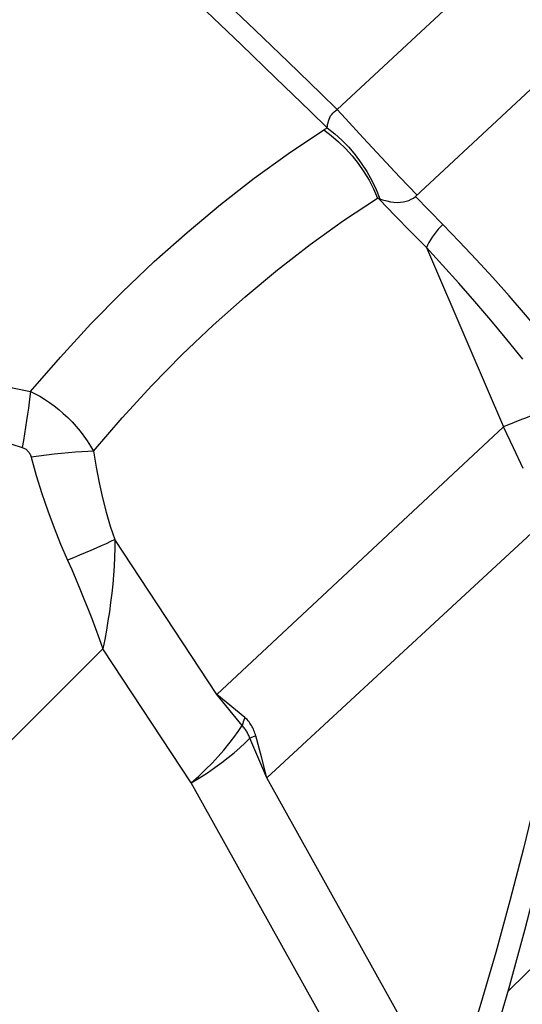
# Model space of a CAD drawing. Units: millimetres. Extents: x 139123 to 154562, y 5824 to 16108.
# Drawn here: x 146415 to 146488, y 10239 to 10383 of the extents above; entities that cross this region are included whole.
import ezdxf

# ---------------------------------------------------------------- set-up
doc = ezdxf.new("R2010")
doc.units = ezdxf.units.MM
doc.layers.add('DEFAULT', color=7, linetype='Continuous')
doc.layers.add('DiKom', color=7, linetype='Continuous')
doc.dimstyles.new('Qitele', dxfattribs={"dimscale": 85, "dimtxt": 4, "dimasz": 5, "dimexe": 4, "dimexo": 0, "dimgap": 3, "dimtad": 1, "dimdec": 0, "dimrnd": 10, "dimzin": 1, "dimtxsty": 'Standard', "dimblk": 'OBLIQUE', "dimcen": 5, "dimdle": 4, "dimclrd": 256, "dimclre": 256, "dimclrt": 256, "dimadec": 0, "dimazin": 0, "dimtfac": 1, "dimtdec": 0, "dimtmove": 0, "dimatfit": 3, "dimldrblk": 'OBLIQUE', "dimfxl": 6, "dimfxlon": 1, "dimlwd": 40, "dimlwe": 30, "dimarcsym": 0})

# ---------------------------------------------------------------- blocks, each defined once
blk = doc.blocks.new('RC-20501')
at = {"layer": 'DiKom', "color": 7, "linetype": 'Continuous'}
for p, q in [((162271.73, 10369.51), (162304.11, 10399.72)), ((162283.1, 10356.86), (162315.71, 10387.29)), ((162255, 10385.65), (162259.79, 10381.06)), ((162252.7, 10383.75), (162257.74, 10378.95)), ((162259.79, 10381.06), (162264.58, 10376.46)), ((162257.74, 10378.95), (162262.76, 10374.12)), ((162275.48, 10365.42), (162278.17, 10362.53)), ((162278.17, 10362.53), (162280.83, 10359.7)), ((162280.83, 10359.7), (162283.33, 10357.08)), ((162280.13, 10354.09), (162277.86, 10356.43)), ((162287.08, 10352.81), (162283.1, 10356.86)), ((162282.39, 10351.76), (162280.13, 10354.09)), ((162284.67, 10349.45), (162282.39, 10351.76)), ((162284.67, 10349.45), (162290.85, 10335.13)), ((162290.85, 10335.13), (162295.89, 10323.41)), ((162297.47, 10324.06), (162298.56, 10324.5)), ((162254.23, 10284.53), (162295.89, 10323.41)), ((162297.33, 10320.37), (162295.89, 10323.41)), ((162298.73, 10317.36), (162297.33, 10320.37)), ((162261.51, 10272.41), (162302.06, 10309.94)), ((162254.23, 10284.53), (162239.4, 10307.03)), ((162250.52, 10271.65), (162237.66, 10291.16)), ((162256.94, 10282.29), (162254.23, 10284.53)), ((162257.92, 10280.02), (162254.23, 10284.53)), ((162258.28, 10281.17), (162256.94, 10282.29)), ((162257.99, 10280.28), (162257.92, 10280.02)), ((162258.07, 10280.53), (162257.99, 10280.28)), ((162258.15, 10280.79), (162258.07, 10280.53)), ((162259.88, 10278.51), (162259.02, 10278.18)), ((162260.7, 10275.46), (162259.88, 10278.51)), ((162261.51, 10272.41), (162259.02, 10278.18)), ((162261.51, 10272.41), (162260.7, 10275.46)), ((162281.47, 10216.08), (162250.52, 10271.65)), ((162287.97, 10224.89), (162261.51, 10272.41))]:
    blk.add_line(p, q, dxfattribs=at)
for points in [[(162264.58, 10376.46), (162269.35, 10371.83), (162271.73, 10369.51)], [(162262.76, 10374.12), (162267.77, 10369.29), (162270.26, 10366.86)], [(162270.26, 10366.86), (162270.28, 10367.1), (162270.32, 10367.34), (162270.38, 10367.58), (162270.45, 10367.84), (162270.53, 10368.1), (162270.64, 10368.35), (162270.76, 10368.58), (162270.91, 10368.81), (162271.09, 10369.01), (162271.28, 10369.2), (162271.5, 10369.36), (162271.73, 10369.51)], [(162271.73, 10369.51), (162272.92, 10368.2), (162275.48, 10365.42)], [(162227.15, 10328.56), (162231.49, 10333.55), (162235.94, 10338.36), (162240.48, 10342.97), (162245.14, 10347.41), (162249.91, 10351.66), (162254.75, 10355.7), (162259.67, 10359.52), (162264.66, 10363.14), (162269.75, 10366.55)], [(162269.75, 10366.55), (162269.83, 10366.6), (162269.92, 10366.66), (162270, 10366.71), (162270.09, 10366.76), (162270.17, 10366.81), (162270.26, 10366.86)], [(162269.75, 10366.55), (162270.85, 10365.73), (162271.91, 10364.83), (162272.92, 10363.84), (162273.87, 10362.78), (162274.77, 10361.66), (162275.59, 10360.47), (162276.34, 10359.24), (162277.01, 10357.97), (162277.59, 10356.66)], [(162270.26, 10366.86), (162271.35, 10366.01), (162272.39, 10365.06), (162273.39, 10364.03), (162274.32, 10362.92), (162275.19, 10361.74), (162276, 10360.51), (162276.72, 10359.22), (162277.36, 10357.9), (162277.91, 10356.55)], [(162236.29, 10319.86), (162240.49, 10324.73), (162244.8, 10329.41), (162249.2, 10333.9), (162253.71, 10338.2), (162258.33, 10342.3), (162263.02, 10346.21), (162267.79, 10349.9), (162272.65, 10353.38), (162277.59, 10356.66)], [(162277.59, 10356.66), (162277.65, 10356.63), (162277.7, 10356.6), (162277.75, 10356.56), (162277.79, 10356.52), (162277.83, 10356.48), (162277.86, 10356.43)], [(162277.69, 10356.59), (162278.31, 10356.39), (162278.9, 10356.23), (162279.45, 10356.12), (162279.96, 10356.06), (162280.44, 10356.03), (162280.89, 10356.05), (162281.33, 10356.11), (162281.73, 10356.2), (162282.12, 10356.32), (162282.47, 10356.47), (162282.8, 10356.65), (162283.1, 10356.86)], [(162287.08, 10352.81), (162286.73, 10352.46), (162286.4, 10352.11), (162286.08, 10351.74), (162285.79, 10351.36), (162285.51, 10350.98), (162285.26, 10350.6), (162285.04, 10350.21), (162284.84, 10349.83), (162284.67, 10349.45)], [(162301.42, 10336.87), (162299.06, 10339.68), (162296.69, 10342.42), (162294.31, 10345.11), (162291.91, 10347.73), (162289.5, 10350.3), (162287.08, 10352.81)], [(162298.66, 10333.26), (162296.35, 10336.11), (162294.03, 10338.89), (162291.71, 10341.62), (162289.37, 10344.29), (162287.02, 10346.9), (162284.67, 10349.45)], [(162213.41, 10332.9), (162215.4, 10331.97), (162217.51, 10331.12), (162219.74, 10330.36), (162222.09, 10329.68), (162224.56, 10329.08), (162227.15, 10328.56)], [(162227.15, 10328.56), (162227.06, 10327.8), (162226.96, 10326.99), (162226.85, 10326.14), (162226.73, 10325.26), (162226.59, 10324.33), (162226.44, 10323.38), (162226.29, 10322.41), (162226.12, 10321.41), (162225.95, 10320.4)], [(162227.15, 10328.56), (162227.83, 10328.22), (162228.51, 10327.84), (162229.2, 10327.42), (162229.89, 10326.96), (162230.57, 10326.46), (162231.25, 10325.93), (162231.92, 10325.36), (162232.56, 10324.76), (162233.19, 10324.13), (162233.79, 10323.47), (162234.36, 10322.78), (162234.9, 10322.07), (162235.4, 10321.35), (162235.86, 10320.61), (162236.29, 10319.86)], [(162209.73, 10327.23), (162212.13, 10325.92), (162214.65, 10324.67), (162217.3, 10323.49), (162220.07, 10322.39), (162222.95, 10321.36), (162225.95, 10320.4)], [(162298.56, 10324.5), (162299.12, 10324.73), (162299.68, 10324.97), (162300.25, 10325.21), (162300.82, 10325.47)], [(162295.89, 10323.43), (162296.4, 10323.63), (162297.47, 10324.06)], [(162225.95, 10320.4), (162226.06, 10320.37), (162226.17, 10320.32), (162226.28, 10320.27), (162226.39, 10320.21), (162226.5, 10320.14), (162226.6, 10320.06), (162226.69, 10319.97), (162226.79, 10319.87), (162226.87, 10319.77), (162226.95, 10319.66), (162227.03, 10319.54), (162227.09, 10319.42), (162227.15, 10319.29), (162227.2, 10319.15), (162227.25, 10319.01)], [(162236.29, 10319.86), (162235.48, 10319.83), (162234.6, 10319.78), (162233.67, 10319.71), (162232.69, 10319.63), (162231.66, 10319.53), (162230.6, 10319.42), (162229.5, 10319.3), (162228.38, 10319.16), (162227.25, 10319.01)], [(162236.29, 10319.86), (162236.67, 10317.54), (162237.11, 10315.28), (162237.6, 10313.11), (162238.15, 10311.01), (162238.75, 10308.98), (162239.4, 10307.03)], [(162227.25, 10319.01), (162228, 10316.34), (162228.81, 10313.73), (162229.67, 10311.2), (162230.57, 10308.74), (162231.53, 10306.35), (162232.53, 10304.05)], [(162239.4, 10307.03), (162238.79, 10306.73), (162238.13, 10306.41), (162237.43, 10306.09), (162236.69, 10305.76), (162235.91, 10305.43), (162235.11, 10305.08), (162234.27, 10304.74), (162233.41, 10304.39), (162232.53, 10304.05)], [(162239.4, 10307.03), (162239.4, 10305.76), (162239.36, 10304.47), (162239.3, 10303.17), (162239.21, 10301.86), (162239.1, 10300.54), (162238.96, 10299.21), (162238.8, 10297.87), (162238.62, 10296.53), (162238.41, 10295.19), (162238.18, 10293.85), (162237.93, 10292.5), (162237.66, 10291.16)], [(162232.53, 10304.05), (162233.14, 10302.66), (162233.75, 10301.26), (162234.34, 10299.85), (162234.92, 10298.43), (162235.49, 10296.99), (162236.05, 10295.54), (162236.6, 10294.09), (162237.14, 10292.63), (162237.66, 10291.16)], [(162183.63, 10239.94), (162189.86, 10245.47), (162196, 10251.01), (162202.06, 10256.58), (162208.01, 10262.12), (162213.88, 10267.68), (162219.77, 10273.36), (162225.72, 10279.18), (162231.68, 10285.12), (162237.66, 10291.16)], [(162291.55, 10224.94), (162294.16, 10233.3), (162296.63, 10241.75), (162298.98, 10250.27), (162301.19, 10258.88), (162303.26, 10267.56), (162305.21, 10276.32), (162307.02, 10285.14), (162307.9, 10289.73)], [(162303.98, 10285.22), (162302.34, 10277.45), (162300.6, 10269.75), (162298.76, 10262.11), (162296.81, 10254.53), (162294.75, 10247.02), (162292.6, 10239.58), (162290.33, 10232.2), (162287.97, 10224.89)], [(162250.52, 10271.65), (162251.59, 10272.62), (162252.6, 10273.59), (162253.54, 10274.55), (162254.42, 10275.49), (162255.23, 10276.42), (162255.99, 10277.34), (162256.69, 10278.25), (162257.33, 10279.14), (162257.92, 10280.02)], [(162259.02, 10278.18), (162258.97, 10278.3), (162258.92, 10278.43), (162258.86, 10278.56), (162258.8, 10278.68), (162258.74, 10278.8), (162258.68, 10278.92), (162258.61, 10279.04), (162258.54, 10279.16), (162258.47, 10279.28), (162258.39, 10279.4), (162258.31, 10279.53), (162258.22, 10279.65), (162258.12, 10279.77), (162258.02, 10279.9), (162257.92, 10280.02)], [(162258.28, 10281.17), (162258.24, 10281.04), (162258.15, 10280.79)], [(162259.88, 10278.51), (162259.82, 10278.71), (162259.75, 10278.91), (162259.68, 10279.1), (162259.61, 10279.29), (162259.53, 10279.47), (162259.44, 10279.65), (162259.34, 10279.83), (162259.24, 10280), (162259.14, 10280.18), (162259.02, 10280.35), (162258.9, 10280.52), (162258.76, 10280.69), (162258.61, 10280.85), (162258.45, 10281.01), (162258.28, 10281.17)], [(162250.52, 10271.65), (162251.73, 10272.39), (162252.87, 10273.14), (162253.94, 10273.89), (162254.94, 10274.62), (162255.88, 10275.34), (162256.75, 10276.05), (162257.57, 10276.77), (162258.33, 10277.48), (162259.02, 10278.18)], [(162296.53, 10241.41), (162296.89, 10241.75), (162300.74, 10245.48)]]:
    blk.add_lwpolyline(points, dxfattribs=at)
blk = doc.blocks.new('_Oblique')
at = {"color": 0, "linetype": 'ByBlock', "lineweight": -2}
blk.add_line((-0.5, -0.5), (0.5, 0.5), dxfattribs=at)
blk = doc.blocks.new('*D11')
at = {"lineweight": 30, "transparency": 16777216}
for p, q in [((141848.69, 14308.48), (141848.69, 15158.48)), ((152405.09, 14308.48), (152405.09, 15158.48))]:
    blk.add_line(p, q, dxfattribs=at)
at = {"lineweight": 40, "transparency": 16777216}
blk.add_line((141508.69, 14818.48), (152745.09, 14818.48), dxfattribs=at)
at = {"layer": 'Defpoints', "color": 0, "transparency": 16777216}
for p in [(152405.09, 14818.48), (141848.69, 10199.54), (152405.09, 10186.65)]:
    blk.add_point(p, dxfattribs=at)
at = {"lineweight": 40, "transparency": 16777216, "xscale": 425, "yscale": 425, "zscale": 425, "rotation": 180}
blk.add_blockref('_Oblique', (141848.69, 14818.48), dxfattribs=at)
at = {"lineweight": 40, "transparency": 16777216, "xscale": 425, "yscale": 425, "zscale": 425}
blk.add_blockref('_Oblique', (152405.09, 14818.48), dxfattribs=at)
at = {"transparency": 16777216, "insert": (147126.89, 15206.69), "char_height": 255, "attachment_point": 5}
blk.add_mtext('10560', dxfattribs=at)
blk = doc.blocks.new('*D12')
at = {"lineweight": 40, "transparency": 16777216}
blk.add_line((140426.88, 7505.29), (140426.88, 13211.01), dxfattribs=at)
at = {"lineweight": 30, "transparency": 16777216}
for p, q in [((140936.88, 12871.01), (140086.88, 12871.01)), ((140936.88, 7845.29), (140086.88, 7845.29))]:
    blk.add_line(p, q, dxfattribs=at)
at = {"layer": 'Defpoints', "color": 0, "transparency": 16777216}
for p in [(140426.88, 12871.01), (147477.68, 12871.01), (150681.47, 7845.29)]:
    blk.add_point(p, dxfattribs=at)
at = {"lineweight": 40, "transparency": 16777216, "xscale": 425, "yscale": 425, "zscale": 425}
for p, rotation in [((140426.88, 12871.01), 90), ((140426.88, 7845.29), 270)]:
    blk.add_blockref('_Oblique', p, dxfattribs=dict(at, rotation=rotation))
at = {"transparency": 16777216, "insert": (140038.68, 10358.15), "char_height": 255, "attachment_point": 5, "rotation": 90}
blk.add_mtext('5030', dxfattribs=at)

msp = doc.modelspace()

# ---------------------------------------------------------------- block references
at = {"layer": 'DEFAULT'}
msp.add_blockref('RC-20501', (-15810.18, 0), dxfattribs=at)

# ---------------------------------------------------------------- dimensions: what is measured, and where the dimension line sits
dim = msp.add_linear_dim(base=(152405.09, 14818.48), p1=(141848.69, 10199.54), p2=(152405.09, 10186.65), dimstyle='Qitele', override={"dimtxt": 3})
dim.commit()
dim.dimension.update_dxf_attribs({"geometry": '*D11', "text_midpoint": (147126.89, 15206.69)})
dim = msp.add_linear_dim(base=(140426.88, 12871.01), p1=(150681.47, 7845.29), p2=(147477.68, 12871.01), angle=90, dimstyle='Qitele', override={"dimtxt": 3})
dim.commit()
dim.dimension.update_dxf_attribs({"geometry": '*D12', "text_midpoint": (140038.68, 10358.15)})

doc.saveas('drawing.dxf')
